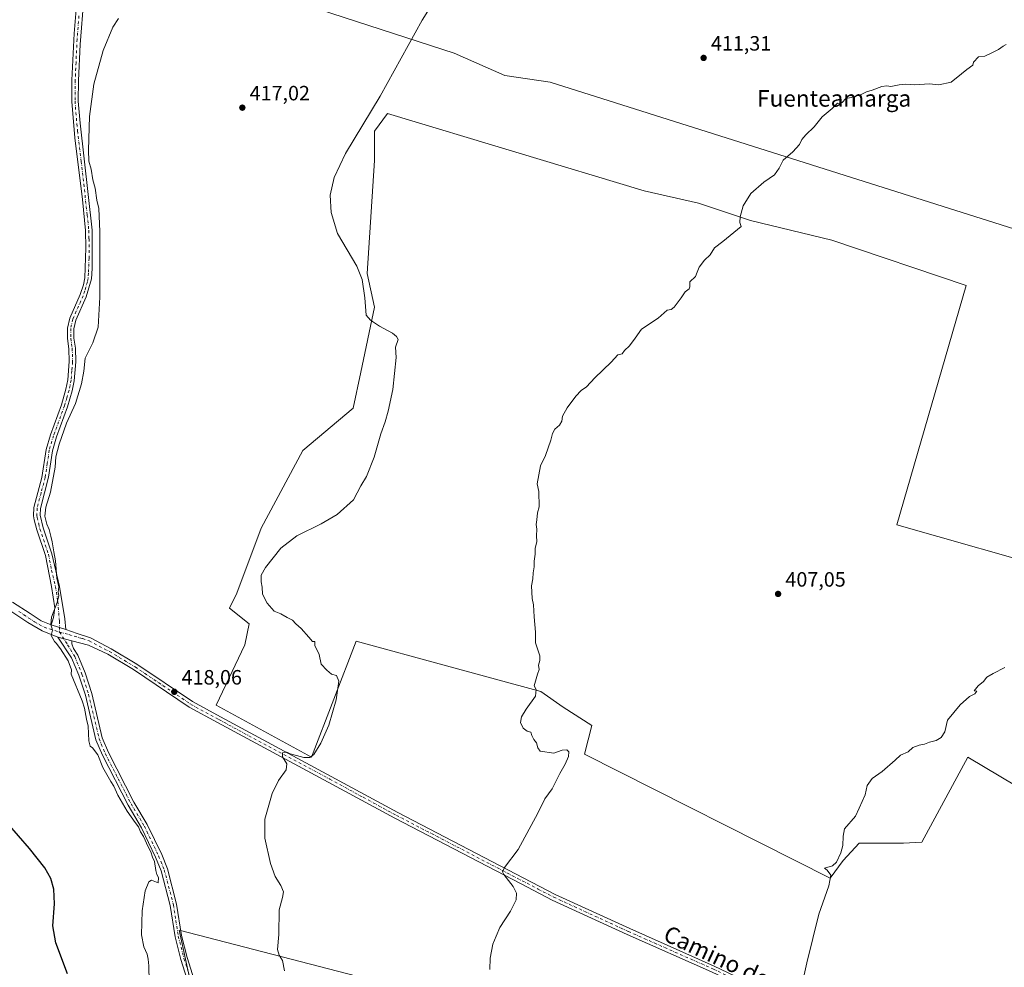
# Model space of a CAD drawing. Units: metres. Extents: x 553065 to 556516, y 4703189 to 4705529.
# Drawn here: x 555723 to 556199, y 4704748 to 4705206 of the extents above; entities that cross this region are included whole.
import ezdxf
from ezdxf.enums import TextEntityAlignment as Align

# ---------------------------------------------------------------- set-up
doc = ezdxf.new("R2010")
doc.units = ezdxf.units.M
doc.header["$MEASUREMENT"] = 0
doc.linetypes.add('DGN Style 4', pattern=[2.6384748266838614, 1.318413404963828, -0.6592067024819142, 0.001648016756204785, -0.6592067024819142])
for name, color, linetype, lineweight in [('Arbolado forestal CxS', 92, 'Continuous', 0), ('Camino Cxs', 7, 'Continuous', 0), ('Camino eje', 30, 'DGN Style 4', 13), ('Comarca CxS', 21, 'Continuous', 0), ('Comunidad Autónoma CxS', 142, 'Continuous', 0), ('Cultivos herbáceos CxS', 92, 'Continuous', 0), ('Cultivos leñosos CxS', 92, 'Continuous', 0), ('Curva de nivel maestra', 30, 'Continuous', 30), ('Curva de nivel normal', 30, 'Continuous', 0), ('Municipio CxS', 4, 'Continuous', 0), ('Pista no pavimentada Cxs', 111, 'Continuous', 0), ('Pista no pavimentada eje', 91, 'DGN Style 4', 0), ('Provincia CxS', 1, 'Continuous', 0), ('Punto de cota en terreno', 7, 'Continuous', 0), ('Rótulo de punto de cota en terreno', 7, 'Continuous', 0), ('Texto cartográfico', 7, 'Continuous', 0)]:
    doc.layers.add(name, color=color, linetype=linetype, lineweight=lineweight)
doc.styles.add('Style-Arial', font='txt')

# ---------------------------------------------------------------- blocks, each defined once
blk = doc.blocks.new('*U13')
at = {"layer": 'Cultivos herbáceos CxS', "color": 92, "linetype": 'Continuous', "lineweight": 0}
for points in [[(556227.1105000004, 4704939.0241, 405.9903999999952), (556146.8521999996, 4704962.0087, 406.7220999999991), (556180.2873999998, 4705077.5909, 408.123900000006), (556115.4442999996, 4705099.4575, 409.3013999999966), (556076.0111999996, 4705109.0175, 410.1104999999953), (556050.9171000002, 4705117.3825, 410.7011999999959), (556024.6283999998, 4705123.3577, 411.3283999999985), (555900.6436999999, 4705160.788100001, 415.1901000000071), (555894.3693000004, 4705152.124100001, 415.2041000000027), (555894.3687000005, 4705137.965100001, 414.9973000000027), (555890.8635, 4705083.424500001, 414.9750000000058), (555894.4144000001, 4705067.1173, 414.9336000000039), (555887.7620999999, 4705035.7169, 416.7675000000018), (555884.0835999995, 4705018.353700001, 416.9130000000005), (555859.7180000005, 4704997.8891, 417.8319000000047), (555839.6829000004, 4704960.423699999, 416.0476000000053), (555827.9297000002, 4704928.9079, 415.9334999999992), (555824.3503000002, 4704921.6325, 416.3212000000058), (555833.8120999997, 4704914.197899999, 416.271900000007), (555831.7840999998, 4704904.059900001, 416.7219999999944), (555817.8887, 4704874.8101, 417.5825999999943), (555863.9214000005, 4704849.6613, 415.3874999999971), (555885.5157000005, 4704905.749100001, 413.8675999999978), (555929.1212999999, 4704893.8563, 411.9021000000066), (555974.7293999996, 4704881.417099999, 410.0991000000067), (555985.5987999998, 4704873.8377, 409.6361999999936), (555999.3733000001, 4704865.007900001, 409.0043000000005), (555995.8413000006, 4704851.2334, 409.1676000000007), (556114.5877, 4704791.230000001, 405.2486999999965), (556120.8863000004, 4704799.7773, 405.103099999993), (556128.6585999997, 4704808.196900001, 404.9205999999977), (556140.3164999997, 4704808.196699999, 404.6601999999984), (556150.0317000002, 4704808.1965, 404.5486999999994), (556158.8755000001, 4704808.674500001, 404.6864999999962), (556181.1558999997, 4704849.712300001, 405.0483999999997), (556204.5776000004, 4704835.693, 404.3744000000006)], [(555656.5297999998, 4705522.319, 447.7045000000071), (555906.5203, 4705524.27, 425.7436000000016), (555906.3421999998, 4705523.668299999, 425.7320999999939), (555894.3921999997, 4705499.769099999, 425.0709000000061), (555871.6876999997, 4705486.6249, 424.5736000000034), (555861.8265000005, 4705460.181500001, 424.2627000000066), (555859.2263000002, 4705441.760700001, 423.4236999999994), (555865.5377000002, 4705422.666099999, 422.7743000000046), (555874.4287999999, 4705414.9987, 422.6986000000034), (555876.9304999998, 4705399.7349, 422.492499999993), (555833.4435000002, 4705316.941299999, 422.7848999999987), (555805.6958999997, 4705286.195499999, 422.0767999999953), (555789.2280000001, 4705267.9483, 421.8628999999929), (555784.5175000001, 4705261.5255, 421.936600000001), (555855.2670999998, 4705237.752699999, 417.9631999999983), (555855.9404999996, 4705214.828700001, 417.4691000000021), (555932.8028999995, 4705189.881100001, 414.6235000000015), (555957.3734999998, 4705179.1489, 413.7296000000061), (555979.2225000003, 4705175.935500001, 412.9961999999941), (556244.6109999996, 4705091.9345, 408.5142000000051)], [(555980.3958999999, 4704719.464299999, 408.8478999999934), (555799.9592000004, 4704766.069900001, 418.6490000000049), (555808.3221000005, 4704727.831499999, 418.7207999999956)]]:
    blk.add_polyline3d(points, dxfattribs=at)
blk = doc.blocks.new('5PATER')
at = {"layer": 'Arbolado forestal CxS', "linetype": 'Continuous', "lineweight": 0}
h = blk.add_hatch(color=51, dxfattribs=at)
edge = h.paths.add_edge_path()
edge.add_ellipse((0, 0), major_axis=(-0.1095731443231308, -0.1110710700762829), ratio=0.9994222409660322, start_angle=0, end_angle=360)

msp = doc.modelspace()

# ---------------------------------------------------------------- linework, layer by layer
at = {"layer": 'Camino Cxs', "color": 7, "linetype": 'Continuous', "lineweight": 0, "extrusion": (0.04524824928347977, -0.01460851925399375, 0.9988689539183735), "elevation": -43165.88837658671, "flags": 128}
msp.add_lwpolyline([(4648094.36220641, 915641.8723847498), (4648094.362206411, 915649.306976185)], dxfattribs=at)
at = {"layer": 'Camino Cxs', "color": 7, "linetype": 'Continuous', "lineweight": 0, "extrusion": (0.04479506426083396, -0.0117210947220536, 0.9989274338791504), "elevation": -29832.5259200771, "flags": 128}
msp.add_lwpolyline([(4692348.813808994, 652669.4566300039), (4692348.813808994, 652662.459266128)], dxfattribs=at)
at = {"layer": 'Camino Cxs', "color": 7, "linetype": 'Continuous', "lineweight": 0}
for points in [[(555753.8701, 4705216.460100001, 421.3166999999958), (555752.1101000002, 4705194.140100001, 421.0102999999945), (555751.3400999998, 4705176.700099999, 420.934699999998), (555751.2301000003, 4705166.700099999, 420.9968999999983), (555752.0701000001, 4705155.9901, 420.9921000000032), (555757.8701, 4705104.380100001, 421.0283999999957), (555757.9001000002, 4705085.780099999, 421.0258999999933), (555757.5401, 4705080.780099999, 421.0727999999945), (555755.1001000004, 4705072.140100001, 421.0883999999933), (555750.1001000004, 4705060.860099999, 421.0457000000025), (555749.1401000004, 4705056.700099999, 420.9918000000035), (555749.1401000004, 4705052.220100001, 420.9042000000045), (555749.9001000002, 4705047.340100001, 420.8132999999943), (555750.0601000004, 4705040.780099999, 420.5791000000027), (555749.3201000001, 4705031.600099999, 420.4300999999978), (555748.3000999996, 4705026.700099999, 420.3962000000029), (555746.1001000004, 4705019.020099999, 420.4477999999945), (555740.7401000002, 4705004.540100001, 420.4085999999952), (555738.7401000002, 4704997.6601, 420.4159000000073), (555736.8601000002, 4704984.940099999, 420.4318000000058), (555732.9001000002, 4704969.9001, 420.5323000000063), (555732.8201000001, 4704966.700099999, 420.5271999999969), (555734.2200999996, 4704960.460100001, 420.4633999999933), (555738.3901000004, 4704948.0101, 420.3058000000019), (555742.2200999996, 4704932.140100001, 419.9885000000068), (555744.7801000001, 4704916.620100001, 419.9000999999989), (555745.1743000001, 4704911.439900001, 419.879700000005), (555738.1073000003, 4704913.7215, 420.2332000000025), (555738.5597000001, 4704915.0779, 420.2146999999969), (555739.3273, 4704917.116900001, 420.1875), (555739.8186999997, 4704921.825099999, 420.2203000000009), (555738.3000999996, 4704932.140100001, 420.297000000006), (555735.3400999998, 4704947.130100001, 420.4980000000069), (555731.1601, 4704959.610099999, 420.665599999993), (555729.9600999998, 4704964.470100001, 420.6664000000019), (555729.6401000004, 4704966.390100001, 420.679099999994), (555729.7401000002, 4704970.350099999, 420.6861000000063), (555733.6001000004, 4704984.850099999, 420.5246000000043), (555735.6401000004, 4704998.340100001, 420.5432000000001), (555737.7301000003, 4705005.540100001, 420.5378000000055), (555743.0900999998, 4705020.0101, 420.5112999999984), (555745.2200999996, 4705027.460100001, 420.4952000000048), (555746.1700999998, 4705032.050100001, 420.570000000007), (555746.8901000004, 4705040.870100001, 420.7774000000064), (555746.7401000002, 4705047.0601, 420.9354000000022), (555745.9700999996, 4705051.9801, 421.0415999999968), (555745.9700999996, 4705057.0601, 421.1665000000066), (555747.0800999999, 4705061.870100001, 421.2344000000012), (555752.1101000002, 4705073.220100001, 421.2483999999968), (555753.6901000004, 4705077.9801, 421.247199999998), (555754.4101, 4705081.3301, 421.2407999999996), (555754.9501, 4705095.890100001, 421.2443999999959), (555754.7001, 4705104.200099999, 421.2602999999945), (555753.2401000002, 4705119.120100001, 421.1777000000002), (555749.6001000004, 4705148.9101, 421.2317000000039), (555748.0601000004, 4705166.590100001, 421.3613000000041), (555748.1700999998, 4705176.780099999, 421.2516000000033), (555749.2301000003, 4705199.3201, 421.1496999999945), (555750.7301000003, 4705217.0001, 421.1113000000041)], [(555738.1073000003, 4704913.7215, 420.2332000000025), (555738.5597000001, 4704915.0779, 420.2146999999969), (555739.3273, 4704917.116900001, 420.1875), (555739.8186999997, 4704921.825099999, 420.2203000000009), (555738.3000999996, 4704932.140100001, 420.297000000006), (555735.3400999998, 4704947.130100001, 420.4980000000069), (555731.1601, 4704959.610099999, 420.665599999993), (555729.9600999998, 4704964.470100001, 420.6664000000019), (555729.6401000004, 4704966.390100001, 420.679099999994), (555729.7401000002, 4704970.350099999, 420.6861000000063), (555733.6001000004, 4704984.850099999, 420.5246000000043), (555735.6401000004, 4704998.340100001, 420.5432000000001), (555737.7301000003, 4705005.540100001, 420.5378000000055), (555743.0900999998, 4705020.0101, 420.5112999999984), (555745.2200999996, 4705027.460100001, 420.4952000000048), (555746.1700999998, 4705032.050100001, 420.570000000007), (555746.8901000004, 4705040.870100001, 420.7774000000064), (555746.7401000002, 4705047.0601, 420.9354000000022), (555745.9700999996, 4705051.9801, 421.0415999999968), (555745.9700999996, 4705057.0601, 421.1665000000066), (555747.0800999999, 4705061.870100001, 421.2344000000012), (555752.1101000002, 4705073.220100001, 421.2483999999968), (555753.6901000004, 4705077.9801, 421.247199999998), (555754.4101, 4705081.3301, 421.2407999999996), (555754.9501, 4705095.890100001, 421.2443999999959), (555754.7001, 4705104.200099999, 421.2602999999945), (555753.2401000002, 4705119.120100001, 421.1777000000002), (555749.6001000004, 4705148.9101, 421.2317000000039), (555748.0601000004, 4705166.590100001, 421.3613000000041), (555748.1700999998, 4705176.780099999, 421.2516000000033), (555749.2301000003, 4705199.3201, 421.1496999999945), (555750.7301000003, 4705217.0001, 421.1113000000041)], [(555753.8701, 4705216.460100001, 421.3166999999958), (555752.1101000002, 4705194.140100001, 421.0102999999945), (555751.3400999998, 4705176.700099999, 420.934699999998), (555751.2301000003, 4705166.700099999, 420.9968999999983), (555752.0701000001, 4705155.9901, 420.9921000000032), (555757.8701, 4705104.380100001, 421.0283999999957), (555757.9001000002, 4705085.780099999, 421.0258999999933), (555757.5401, 4705080.780099999, 421.0727999999945), (555755.1001000004, 4705072.140100001, 421.0883999999933), (555750.1001000004, 4705060.860099999, 421.0457000000025), (555749.1401000004, 4705056.700099999, 420.9918000000035), (555749.1401000004, 4705052.220100001, 420.9042000000045), (555749.9001000002, 4705047.340100001, 420.8132999999943), (555750.0601000004, 4705040.780099999, 420.5791000000027), (555749.3201000001, 4705031.600099999, 420.4300999999978), (555748.3000999996, 4705026.700099999, 420.3962000000029), (555746.1001000004, 4705019.020099999, 420.4477999999945), (555740.7401000002, 4705004.540100001, 420.4085999999952), (555738.7401000002, 4704997.6601, 420.4159000000073), (555736.8601000002, 4704984.940099999, 420.4318000000058), (555732.9001000002, 4704969.9001, 420.5323000000063), (555732.8201000001, 4704966.700099999, 420.5271999999969), (555734.2200999996, 4704960.460100001, 420.4633999999933), (555738.3901000004, 4704948.0101, 420.3058000000019), (555742.2200999996, 4704932.140100001, 419.9885000000068), (555744.7801000001, 4704916.620100001, 419.9000999999989), (555745.1743000001, 4704911.439900001, 419.879700000005)], [(555808.4901000002, 4704727.420100001, 418.5782999999938), (555800.7701000003, 4704751.9901, 418.7133999999933), (555797.9901000002, 4704762.860099999, 418.8145999999979), (555795.6401000004, 4704778.050100001, 419.1086000000068), (555791.2500999998, 4704794.7401, 419.2513000000035), (555788.6001000004, 4704801.340100001, 419.5725999999996), (555781.7500999998, 4704815.600099999, 419.5586999999941), (555775.3300999999, 4704826.440099999, 421.6058000000049), (555762.8701, 4704850.640100001, 419.6897000000026), (555759.7600999996, 4704858.120100001, 419.7214999999997), (555754.7001, 4704879.590100001, 419.9321999999956), (555751.5000999998, 4704889.270099999, 419.9014000000025), (555748.0201000003, 4704897.7301, 419.8732000000019), (555741.3378999997, 4704907.669500001, 420.1242000000057), (555748.1001000004, 4704905.9001, 419.8001999999979), (555748.0601000004, 4704904.460100001, 419.8009000000021), (555748.9001000002, 4704902.140100001, 419.7706999999937), (555750.9801000003, 4704898.940099999, 419.6873999999953), (555754.5000999998, 4704890.380100001, 419.6272999999928), (555757.7801000001, 4704880.460100001, 419.5178000000015), (555762.8101000004, 4704859.100099999, 419.2403000000049), (555765.7701000003, 4704851.9801, 419.2026999999944), (555778.1300999997, 4704827.9901, 420.8022999999957), (555784.5701000001, 4704817.110099999, 418.8714000000036), (555791.5301000001, 4704802.630100001, 418.7198000000063), (555794.2901, 4704795.7501, 418.6404999999941), (555798.7701000003, 4704778.710100001, 418.5304000000033), (555801.1300999997, 4704763.5101, 418.4667000000045), (555803.8501000004, 4704752.870100001, 418.3813999999985), (555811.5701000001, 4704728.3101, 418.0806000000011)], [(555808.4901000002, 4704727.420100001, 418.5782999999938), (555800.7701000003, 4704751.9901, 418.7133999999933), (555797.9901000002, 4704762.860099999, 418.8145999999979), (555795.6401000004, 4704778.050100001, 419.1086000000068), (555791.2500999998, 4704794.7401, 419.2513000000035), (555788.6001000004, 4704801.340100001, 419.5725999999996), (555781.7500999998, 4704815.600099999, 419.5586999999941), (555775.3300999999, 4704826.440099999, 421.6058000000049), (555762.8701, 4704850.640100001, 419.6897000000026), (555759.7600999996, 4704858.120100001, 419.7214999999997), (555754.7001, 4704879.590100001, 419.9321999999956), (555751.5000999998, 4704889.270099999, 419.9014000000025), (555748.0201000003, 4704897.7301, 419.8732000000019), (555741.3378999997, 4704907.669500001, 420.1242000000057)], [(555748.1001000004, 4704905.9001, 419.8001999999979), (555748.0601000004, 4704904.460100001, 419.8009000000021), (555748.9001000002, 4704902.140100001, 419.7706999999937), (555750.9801000003, 4704898.940099999, 419.6873999999953), (555754.5000999998, 4704890.380100001, 419.6272999999928), (555757.7801000001, 4704880.460100001, 419.5178000000015), (555762.8101000004, 4704859.100099999, 419.2403000000049), (555765.7701000003, 4704851.9801, 419.2026999999944), (555778.1300999997, 4704827.9901, 420.8022999999957), (555784.5701000001, 4704817.110099999, 418.8714000000036), (555791.5301000001, 4704802.630100001, 418.7198000000063), (555794.2901, 4704795.7501, 418.6404999999941), (555798.7701000003, 4704778.710100001, 418.5304000000033), (555801.1300999997, 4704763.5101, 418.4667000000045), (555803.8501000004, 4704752.870100001, 418.3813999999985), (555811.5701000001, 4704728.3101, 418.0806000000011)]]:
    msp.add_polyline3d(points, dxfattribs=at)
at = {"layer": 'Camino eje', "color": 30, "linetype": 'DGN Style 4', "lineweight": 13}
for points in [[(555751.5500999996, 4705207.890100001, 421.1021999999939), (555750.6700999998, 4705196.7301, 421.088699999993), (555750.1401000004, 4705185.460100001, 421.0731999999989), (555749.7550999997, 4705176.7401, 421.0932999999932), (555749.6451000003, 4705166.645099999, 421.1791999999987), (555750.0651000004, 4705161.290100001, 421.1766999999964), (555750.8350999998, 4705152.450099999, 421.129700000005), (555752.6551000001, 4705137.5551, 421.0528999999952), (555755.5551000005, 4705111.7501, 421.1255999999995), (555756.2851, 4705104.290100001, 421.1687999999995), (555756.4101, 4705100.1351, 421.1674000000058), (555756.4250999996, 4705090.835100001, 421.1616000000067), (555756.1551000001, 4705083.5551, 421.1631999999955), (555755.9751000004, 4705081.0551, 421.1588999999949), (555755.6151000002, 4705079.380100001, 421.1646000000038), (555754.3951000003, 4705075.0601, 421.1687999999995), (555753.6051000003, 4705072.6801, 421.1643999999943), (555748.5900999998, 4705061.3651, 421.1334999999963), (555747.5551000005, 4705056.880100001, 421.0627999999998), (555747.5551000005, 4705052.100099999, 420.9541999999929), (555748.3201000001, 4705047.200099999, 420.8714000000036), (555748.4751000004, 4705040.825099999, 420.689400000003), (555748.1151000002, 4705036.415100001, 420.5871000000043), (555747.7451, 4705031.825099999, 420.5228000000062), (555747.2351000002, 4705029.3751, 420.4930000000023), (555746.7600999996, 4705027.0801, 420.4606000000058), (555745.6951000001, 4705023.3551, 420.4446000000025), (555744.5950999996, 4705019.515100001, 420.4804000000004), (555739.2351000002, 4705005.040100001, 420.4809999999998), (555737.1901000004, 4704998.0001, 420.5427999999956), (555736.2500999998, 4704991.640100001, 420.5368000000017), (555735.2301000003, 4704984.895099999, 420.4777999999933), (555733.2500999998, 4704977.3751, 420.5924999999989), (555731.3201000001, 4704970.1251, 420.6255999999995), (555731.2301000003, 4704966.545100001, 420.616200000004), (555731.3901000004, 4704965.585100001, 420.6129999999976), (555732.0900999998, 4704962.465100001, 420.6027999999933), (555732.6901000004, 4704960.0351, 420.6122999999934), (555736.8651000002, 4704947.5701, 420.4499000000069), (555738.3450999996, 4704940.075099999, 420.2997000000032), (555740.2600999996, 4704932.140100001, 420.1428000000015), (555741.3201000001, 4704924.940099999, 420.1429999999964), (555742.1316999998, 4704915.408700001, 420.0812000000006), (555742.1977000004, 4704910.1831, 420.0693000000028)], [(555742.1977000004, 4704910.1831, 420.0693000000028), (555746.1003000002, 4704904.031500001, 419.9149000000034), (555749.5000999998, 4704898.335100001, 419.7755999999936), (555753.0000999998, 4704889.825099999, 419.748900000006), (555756.2401000002, 4704880.0251, 419.7121000000043), (555761.2851, 4704858.610099999, 419.4646000000066), (555764.3201000001, 4704851.3101, 419.4299000000028), (555770.5500999996, 4704839.210100001, 419.3044999999984), (555776.7301000003, 4704827.215100001, 421.4749000000011), (555783.1601, 4704816.3551, 419.184699999998), (555790.0651000004, 4704801.985099999, 419.1431000000011), (555792.7701000003, 4704795.245100001, 418.866200000004), (555797.2050999999, 4704778.380100001, 418.7244000000064), (555798.3850999996, 4704770.780099999, 418.7155999999959), (555799.5601000004, 4704763.1851, 418.6405999999988), (555802.3101000004, 4704752.4301, 418.4967999999935), (555810.0301000001, 4704727.8651, 418.3227000000043)]]:
    msp.add_polyline3d(points, dxfattribs=at)
at = {"layer": 'Comarca CxS', "color": 21, "linetype": 'Continuous', "lineweight": 0}
msp.add_3dface([(556506.8700004235, 4703215.669982937), (553082.0400003975, 4703188.999982937), (553064.5600003984, 4705502.089982914), (556488.2300004242, 4705528.809982915)], dxfattribs=at)
at = {"layer": 'Comunidad Autónoma CxS', "color": 142, "linetype": 'Continuous', "lineweight": 0}
msp.add_3dface([(556506.8700004235, 4703215.669982937), (553082.0400003975, 4703188.999982937), (553064.5600003984, 4705502.089982914), (556488.2300004242, 4705528.809982915)], dxfattribs=at)
at = {"layer": 'Cultivos herbáceos CxS', "color": 92, "linetype": 'Continuous', "lineweight": 0}
for points in [[(555865.5377000002, 4705422.666099999, 422.7743000000046), (555874.4287999999, 4705414.9987, 422.6986000000034), (555876.9304999998, 4705399.7349, 422.492499999993), (555833.4435000002, 4705316.941299999, 422.7848999999987), (555805.6958999997, 4705286.195499999, 422.0767999999953), (555789.2280000001, 4705267.9483, 421.8628999999929), (555784.5175000001, 4705261.5255, 421.936600000001), (555855.2670999998, 4705237.752699999, 417.9631999999983), (555855.9404999996, 4705214.828700001, 417.4691000000021), (555932.8028999995, 4705189.881100001, 414.6235000000015), (555957.3734999998, 4705179.1489, 413.7296000000061), (555979.2225000003, 4705175.935500001, 412.9961999999941), (556244.6109999996, 4705091.9345, 408.5142000000051)], [(556227.1105000004, 4704939.0241, 405.9903999999952), (556146.8521999996, 4704962.0087, 406.7220999999991), (556180.2873999998, 4705077.5909, 408.123900000006), (556115.4442999996, 4705099.4575, 409.3013999999966), (556076.0111999996, 4705109.0175, 410.1104999999953), (556050.9171000002, 4705117.3825, 410.7011999999959), (556024.6283999998, 4705123.3577, 411.3283999999985), (555900.6436999999, 4705160.788100001, 415.1901000000071), (555894.3693000004, 4705152.124100001, 415.2041000000027), (555894.3687000005, 4705137.965100001, 414.9973000000027), (555890.8635, 4705083.424500001, 414.9750000000058), (555894.4144000001, 4705067.1173, 414.9336000000039), (555887.7620999999, 4705035.7169, 416.7675000000018), (555884.0835999995, 4705018.353700001, 416.9130000000005), (555859.7180000005, 4704997.8891, 417.8319000000047), (555839.6829000004, 4704960.423699999, 416.0476000000053), (555827.9297000002, 4704928.9079, 415.9334999999992), (555824.3503000002, 4704921.6325, 416.3212000000058), (555833.8120999997, 4704914.197899999, 416.271900000007), (555831.7840999998, 4704904.059900001, 416.7219999999944), (555817.8887, 4704874.8101, 417.5825999999943), (555863.9214000005, 4704849.6613, 415.3874999999971), (555885.5157000005, 4704905.749100001, 413.8675999999978), (555929.1212999999, 4704893.8563, 411.9021000000066), (555974.7293999996, 4704881.417099999, 410.0991000000067), (555985.5987999998, 4704873.8377, 409.6361999999936), (555999.3733000001, 4704865.007900001, 409.0043000000005), (555995.8413000006, 4704851.2334, 409.1676000000007), (556114.5877, 4704791.230000001, 405.2486999999965), (556120.8863000004, 4704799.7773, 405.103099999993), (556128.6585999997, 4704808.196900001, 404.9205999999977), (556140.3164999997, 4704808.196699999, 404.6601999999984), (556150.0317000002, 4704808.1965, 404.5486999999994), (556158.8755000001, 4704808.674500001, 404.6864999999962), (556181.1558999997, 4704849.712300001, 405.0483999999997), (556204.5776000004, 4704835.693, 404.3744000000006)], [(555980.3958999999, 4704719.464299999, 408.8478999999934), (555799.9592000004, 4704766.069900001, 418.6490000000049), (555808.3221000005, 4704727.831499999, 418.7207999999956)]]:
    msp.add_polyline3d(points, dxfattribs=at)
at = {"layer": 'Cultivos leñosos CxS', "color": 92, "linetype": 'Continuous', "lineweight": 0}
for points in [[(556244.6109999996, 4705091.9345, 408.5142000000051), (555979.2225000003, 4705175.935500001, 412.9961999999941), (555957.3734999998, 4705179.1489, 413.7296000000061), (555932.8028999995, 4705189.881100001, 414.6235000000015), (555855.9404999996, 4705214.828700001, 417.4691000000021), (555855.2670999998, 4705237.752699999, 417.9631999999983), (555784.5175000001, 4705261.5255, 421.936600000001), (555789.2280000001, 4705267.9483, 421.8628999999929), (555805.6958999997, 4705286.195499999, 422.0767999999953), (555833.4435000002, 4705316.941299999, 422.7848999999987), (555876.9304999998, 4705399.7349, 422.492499999993), (555874.4287999999, 4705414.9987, 422.6986000000034), (555865.5377000002, 4705422.666099999, 422.7743000000046), (555881.4184999998, 4705424.758300001, 421.9774999999936), (555925.9713000003, 4705407.7851, 419.6674999999959), (555971.0544999996, 4705392.4033, 417.8796000000002), (556017.1980999997, 4705377.021500001, 416.3668999999936), (556038.9441000001, 4705369.595699999, 415.7627000000066), (556051.1431, 4705370.656500001, 415.5939999999973), (556058.0991000002, 4705373.101700001, 415.6925999999949), (556158.2626999998, 4705333.138699999, 410.6757999999973), (556220.6109999996, 4705328.8869, 407.7642999999953)], [(555865.5377000002, 4705422.666099999, 422.7743000000046), (555874.4287999999, 4705414.9987, 422.6986000000034), (555876.9304999998, 4705399.7349, 422.492499999993), (555833.4435000002, 4705316.941299999, 422.7848999999987), (555805.6958999997, 4705286.195499999, 422.0767999999953), (555789.2280000001, 4705267.9483, 421.8628999999929), (555784.5175000001, 4705261.5255, 421.936600000001), (555855.2670999998, 4705237.752699999, 417.9631999999983), (555855.9404999996, 4705214.828700001, 417.4691000000021), (555932.8028999995, 4705189.881100001, 414.6235000000015), (555957.3734999998, 4705179.1489, 413.7296000000061), (555979.2225000003, 4705175.935500001, 412.9961999999941), (556244.6109999996, 4705091.9345, 408.5142000000051)], [(556204.5776000004, 4704835.693, 404.3744000000006), (556181.1558999997, 4704849.712300001, 405.0483999999997), (556158.8755000001, 4704808.674500001, 404.6864999999962), (556150.0317000002, 4704808.1965, 404.5486999999994), (556140.3164999997, 4704808.196699999, 404.6601999999984), (556128.6585999997, 4704808.196900001, 404.9205999999977), (556120.8863000004, 4704799.7773, 405.103099999993), (556114.5877, 4704791.230000001, 405.2486999999965), (555995.8413000006, 4704851.2334, 409.1676000000007), (555999.3733000001, 4704865.007900001, 409.0043000000005), (555985.5987999998, 4704873.8377, 409.6361999999936), (555974.7293999996, 4704881.417099999, 410.0991000000067), (555929.1212999999, 4704893.8563, 411.9021000000066), (555885.5157000005, 4704905.749100001, 413.8675999999978), (555863.9214000005, 4704849.6613, 415.3874999999971), (555817.8887, 4704874.8101, 417.5825999999943), (555831.7840999998, 4704904.059900001, 416.7219999999944), (555833.8120999997, 4704914.197899999, 416.271900000007), (555824.3503000002, 4704921.6325, 416.3212000000058), (555827.9297000002, 4704928.9079, 415.9334999999992), (555839.6829000004, 4704960.423699999, 416.0476000000053), (555859.7180000005, 4704997.8891, 417.8319000000047), (555884.0835999995, 4705018.353700001, 416.9130000000005), (555887.7620999999, 4705035.7169, 416.7675000000018), (555894.4144000001, 4705067.1173, 414.9336000000039), (555890.8635, 4705083.424500001, 414.9750000000058), (555894.3687000005, 4705137.965100001, 414.9973000000027), (555894.3693000004, 4705152.124100001, 415.2041000000027), (555900.6436999999, 4705160.788100001, 415.1901000000071), (556024.6283999998, 4705123.3577, 411.3283999999985), (556050.9171000002, 4705117.3825, 410.7011999999959), (556076.0111999996, 4705109.0175, 410.1104999999953), (556115.4442999996, 4705099.4575, 409.3013999999966), (556180.2873999998, 4705077.5909, 408.123900000006), (556146.8521999996, 4704962.0087, 406.7220999999991), (556227.1105000004, 4704939.0241, 405.9903999999952)], [(556227.1105000004, 4704939.0241, 405.9903999999952), (556146.8521999996, 4704962.0087, 406.7220999999991), (556180.2873999998, 4705077.5909, 408.123900000006), (556115.4442999996, 4705099.4575, 409.3013999999966), (556076.0111999996, 4705109.0175, 410.1104999999953), (556050.9171000002, 4705117.3825, 410.7011999999959), (556024.6283999998, 4705123.3577, 411.3283999999985), (555900.6436999999, 4705160.788100001, 415.1901000000071), (555894.3693000004, 4705152.124100001, 415.2041000000027), (555894.3687000005, 4705137.965100001, 414.9973000000027), (555890.8635, 4705083.424500001, 414.9750000000058), (555894.4144000001, 4705067.1173, 414.9336000000039), (555887.7620999999, 4705035.7169, 416.7675000000018), (555884.0835999995, 4705018.353700001, 416.9130000000005), (555859.7180000005, 4704997.8891, 417.8319000000047), (555839.6829000004, 4704960.423699999, 416.0476000000053), (555827.9297000002, 4704928.9079, 415.9334999999992), (555824.3503000002, 4704921.6325, 416.3212000000058), (555833.8120999997, 4704914.197899999, 416.271900000007), (555831.7840999998, 4704904.059900001, 416.7219999999944), (555817.8887, 4704874.8101, 417.5825999999943), (555863.9214000005, 4704849.6613, 415.3874999999971), (555885.5157000005, 4704905.749100001, 413.8675999999978), (555929.1212999999, 4704893.8563, 411.9021000000066), (555974.7293999996, 4704881.417099999, 410.0991000000067), (555985.5987999998, 4704873.8377, 409.6361999999936), (555999.3733000001, 4704865.007900001, 409.0043000000005), (555995.8413000006, 4704851.2334, 409.1676000000007), (556114.5877, 4704791.230000001, 405.2486999999965), (556120.8863000004, 4704799.7773, 405.103099999993), (556128.6585999997, 4704808.196900001, 404.9205999999977), (556140.3164999997, 4704808.196699999, 404.6601999999984), (556150.0317000002, 4704808.1965, 404.5486999999994), (556158.8755000001, 4704808.674500001, 404.6864999999962), (556181.1558999997, 4704849.712300001, 405.0483999999997), (556204.5776000004, 4704835.693, 404.3744000000006)], [(555808.3221000005, 4704727.831499999, 418.7207999999956), (555799.9592000004, 4704766.069900001, 418.6490000000049), (555980.3958999999, 4704719.464299999, 408.8478999999934)], [(555980.3958999999, 4704719.464299999, 408.8478999999934), (555799.9592000004, 4704766.069900001, 418.6490000000049), (555808.3221000005, 4704727.831499999, 418.7207999999956)]]:
    msp.add_polyline3d(points, dxfattribs=at)
at = {"layer": 'Curva de nivel maestra', "color": 30, "linetype": 'Continuous', "lineweight": 30, "elevation": 425, "flags": 128}
msp.add_lwpolyline([(555746.0999999996, 4704745.050100001), (555740.3499999996, 4704760.0601), (555738.8700000001, 4704768.1601), (555739.7300000004, 4704778.800100001), (555739.3700000001, 4704785.960100001), (555737.9800000004, 4704791.100099999), (555735.1299999999, 4704796.270099999), (555727.6200000001, 4704805.5101), (555711.6100000005, 4704823.920100001)], dxfattribs=at)
at = {"layer": 'Curva de nivel normal', "color": 30, "linetype": 'Continuous', "lineweight": 0, "flags": 128}
for points, elevation in [([(555929.4199999999, 4705225.170100001), (555917.3799999999, 4705205.8301), (555897.1799999997, 4705169.090100001), (555880.2999999998, 4705141.470100001), (555874.8200000003, 4705129.840100001), (555873.0199999996, 4705121.280099999), (555873.3799999999, 4705112.880100001), (555876.4500000002, 4705102.790100001), (555885.8899999997, 4705086.9101), (555888.4900000002, 4705080.4801), (555889.6500000004, 4705071.710100001), (555890.3600000005, 4705063.3301), (555892.4500000002, 4705060.8101), (555896.79, 4705057.9301), (555903.0300000003, 4705054.6601), (555905.0199999996, 4705052.940099999), (555905.7800000003, 4705051.5801), (555904.4699999997, 4705047.780099999), (555904.8799999999, 4705042.840100001), (555903.2400000002, 4705027.4101), (555901.0499999998, 4705016.890100001), (555899.4699999997, 4705011.700099999), (555897.3799999999, 4705005.9801), (555894.2300000004, 4704994.700099999), (555890.4500000002, 4704985.380100001), (555887.7000000002, 4704980.7601), (555884.2599999999, 4704974.040100001), (555876.3200000003, 4704966.960100001), (555868.5700000003, 4704962.4101), (555856.7999999998, 4704956.620100001), (555849.0999999996, 4704950.6801), (555841.6699999999, 4704941.3301), (555839.6100000005, 4704937.6801), (555839.5700000003, 4704934.460100001), (555840.1699999999, 4704931.800100001), (555840.2100000001, 4704928.460100001), (555842.4400000004, 4704924.1601), (555845.9600000001, 4704920.3201), (555849.04, 4704918.920100001), (555852.1299999999, 4704917.2401), (555854.7100000001, 4704915.950099999), (555856.3600000005, 4704914.190099999), (555858.9199999999, 4704911.880100001), (555862.6399999997, 4704907.7501), (555864.3600000005, 4704905.600099999), (555865.6200000001, 4704905.620100001), (555865.6200000001, 4704903.690099999), (555867.5700000003, 4704899.370100001), (555868.5800000001, 4704894.620100001), (555871.3700000001, 4704891.710100001), (555873.5800000001, 4704889.7601), (555875.9600000001, 4704889.110099999), (555877.2000000002, 4704886.350099999), (555875.8399999999, 4704877.380100001), (555872.2999999998, 4704865.130100001), (555868.4800000004, 4704856.460100001), (555865.0599999996, 4704851.030099999), (555863.1600000003, 4704849.5701), (555860.1699999999, 4704849.550100001), (555856.75, 4704850.5701), (555853.6900000004, 4704851.3201), (555851.9900000002, 4704852.0701), (555849.9000000004, 4704851.8201), (555849.9299999997, 4704849.800100001), (555852.0300000003, 4704846.5101), (555851.6399999997, 4704843.6501), (555847.9600000001, 4704838.5101), (555844.9400000004, 4704832.130100001), (555841.4299999997, 4704819.800100001), (555841.4500000002, 4704810.5101), (555844.1600000003, 4704798.3301), (555846.4400000004, 4704792.0601), (555849.1100000005, 4704787.7401), (555850.3600000005, 4704784.630100001), (555849.9800000004, 4704781.8201), (555848.3799999999, 4704775.970100001), (555848.1600000003, 4704763.940099999), (555847.5599999996, 4704756.8201), (555848.2400000002, 4704754.030099999), (555849.9800000004, 4704751.440099999), (555850.8399999999, 4704746.460100001)], 415), ([(555770.6799999997, 4705206.640100001), (555767.9000000004, 4705202.520099999), (555763.1799999997, 4705191.140100001), (555758.7000000002, 4705174.860099999), (555756.6799999997, 4705159.3201), (555756.1699999999, 4705143.100099999), (555756.4100000003, 4705137.640100001), (555757.5199999996, 4705133.770099999), (555758.3200000003, 4705128.700099999), (555759.4299999997, 4705124.7301), (555760.2199999997, 4705118.880100001), (555761.0899999999, 4705114.8201), (555761.5999999996, 4705103.640100001), (555761.6699999999, 4705071.970100001), (555760.8600000005, 4705057.450099999), (555758.3200000003, 4705049.970100001), (555754.5899999999, 4705042.470100001), (555753.9199999999, 4705036.300100001), (555752.8099999996, 4705030.130100001), (555749.8200000003, 4705020.530099999), (555745.6100000005, 4705011.030099999), (555742.0099999999, 4705001.030099999), (555740.4199999999, 4704994.8101), (555740.0599999996, 4704989.8101), (555737.75, 4704977.8101), (555735.4699999997, 4704970.470100001), (555735.1200000001, 4704966.100099999), (555736, 4704962.3201), (555737.1600000003, 4704959.770099999), (555737.9199999999, 4704956.5601), (555738.6900000004, 4704953.8301), (555739.4500000002, 4704948.890100001), (555740.2599999999, 4704944.5601), (555740.9400000004, 4704936.210100001), (555741.79, 4704932.090100001), (555741.4500000002, 4704929.4101), (555741.9000000004, 4704927.860099999), (555741.0599999996, 4704924.440099999), (555738.3200000003, 4704917.3201), (555738.0199999996, 4704913.7401), (555738.7599999999, 4704911.1501), (555738.1399999997, 4704908.4801), (555739.6600000003, 4704905.620100001), (555740.7000000002, 4704904.6601), (555741.4800000004, 4704903.440099999), (555742.5899999999, 4704902.120100001), (555746.2699999996, 4704896.2301), (555747.9800000004, 4704891.970100001), (555747.8600000005, 4704889.8301), (555753.0300000003, 4704876.9001), (555754.2699999996, 4704873.440099999), (555755.1399999997, 4704868.100099999), (555756.0499999998, 4704864.670100001), (555756.2999999998, 4704857.590100001), (555756.9600000001, 4704854.9801), (555758.0700000003, 4704854.280099999), (555760.6200000001, 4704850.9101), (555763.0499999998, 4704844.6801), (555766.9699999997, 4704837.9301), (555768.3700000001, 4704835.7501), (555770.3399999999, 4704831.3101), (555774.8799999999, 4704823.600099999), (555778.7599999999, 4704818.0601), (555780.3600000005, 4704815.9901), (555781.29, 4704813.5801), (555782.75, 4704811.380100001), (555785.0300000003, 4704806.3201), (555786.2599999999, 4704803.890100001), (555787.0800000001, 4704801.380100001), (555788.0899999999, 4704799.300100001), (555788.6500000004, 4704794.940099999), (555789.1399999997, 4704793.020099999), (555790.0199999996, 4704791.620100001), (555789.8499999996, 4704788.970100001), (555788.2199999997, 4704789.5601), (555786.5999999996, 4704790.270099999), (555785.3300000001, 4704789.520099999), (555783.5599999996, 4704785.130100001), (555782.1100000005, 4704775.460100001), (555781.8200000003, 4704763.800100001), (555782.8799999999, 4704758.130100001), (555784.4400000004, 4704754.460100001), (555784.9299999997, 4704752.050100001), (555785.3799999999, 4704748.8101), (555785.4800000004, 4704741.380100001)], 420), ([(556199.6399999997, 4705194.140100001), (556198.1900000004, 4705193.280099999), (556195.8600000005, 4705191.7301), (556192.3600000005, 4705189.9001), (556189.3099999996, 4705188.4301), (556186.1900000004, 4705188.140100001), (556183.7999999998, 4705185.5801), (556183.5899999999, 4705184.020099999), (556180.5700000003, 4705182.0801), (556178.0899999999, 4705179.9101), (556173.0899999999, 4705175.860099999), (556167.1100000005, 4705174.540100001), (556162.5199999996, 4705175.110099999), (556155.25, 4705174.540100001), (556151.1100000005, 4705174.850099999), (556147.8600000005, 4705174.630100001), (556143.9699999997, 4705173.720100001), (556142.04, 4705174.030099999), (556139.5099999999, 4705173.840100001), (556134.8499999996, 4705172.0701), (556132.1100000005, 4705171.2301), (556129.2300000004, 4705169.7501), (556124.7800000003, 4705168.460100001), (556122.1799999997, 4705167.950099999), (556120.3700000001, 4705166.030099999), (556119.2699999996, 4705165.520099999), (556118.04, 4705165.720100001), (556115.5099999999, 4705163.140100001), (556110.6900000004, 4705159.110099999), (556106.8899999997, 4705154.340100001), (556102.7800000003, 4705150.470100001), (556100.8499999996, 4705148.140100001), (556099.7300000004, 4705145.8101), (556096.5, 4705142.140100001), (556091.79, 4705138.140100001), (556089.9600000001, 4705134.280099999), (556087.5999999996, 4705131.030099999), (556082.4500000002, 4705127.610099999), (556076.25, 4705122.140100001), (556072.5300000003, 4705116.140100001), (556071.0300000003, 4705110.8101), (556070.9800000004, 4705108.140100001), (556071.5099999999, 4705106.140100001), (556062.6299999999, 4705098.8101), (556058.6100000005, 4705095.8101), (556056.5099999999, 4705092.470100001), (556053.7999999998, 4705089.8101), (556051.3300000001, 4705086.470100001), (556050.3200000003, 4705084.140100001), (556049.5099999999, 4705081.960100001), (556046.7800000003, 4705079.360099999), (556046.75, 4705076.940099999), (556046.4000000004, 4705076.050100001), (556044.4500000002, 4705074.600099999), (556042.5700000003, 4705071.590100001), (556039.2000000002, 4705067.090100001), (556037.7100000001, 4705066.020099999), (556035.8799999999, 4705065.710100001), (556031.4299999997, 4705061.880100001), (556023.4600000001, 4705056.470100001), (556020.4199999999, 4705052.140100001), (556017.5300000003, 4705048.470100001), (556015.1399999997, 4705046.140100001), (556014.1399999997, 4705044.6601), (556012.04, 4705044.130100001), (556008.7400000002, 4705040.530099999), (556000.8600000005, 4705033.0601), (555996.7999999998, 4705028.620100001), (555994.2800000003, 4705026.8201), (555991.6600000003, 4705024.0801), (555987.5499999998, 4705018.590100001), (555985.2999999998, 4705014.470100001), (555984.9199999999, 4705012.140100001), (555983.8499999996, 4705010.140100001), (555981.5700000003, 4705008.140100001), (555980.3600000005, 4705006.140100001), (555979.5999999996, 4705002.8101), (555976.9400000004, 4704995.470100001), (555974.6600000003, 4704990.470100001), (555972.9699999997, 4704981.8101), (555973.8600000005, 4704978.0601), (555973.9000000004, 4704970.720100001), (555973.1799999997, 4704967.8101), (555972.8399999999, 4704964.470100001), (555972.4400000004, 4704962.140100001), (555972.7699999996, 4704959.860099999), (555972.7100000001, 4704956.700099999), (555972.8399999999, 4704953.860099999), (555972.0099999999, 4704950.460100001), (555971.9400000004, 4704947.800100001), (555971.4800000004, 4704944.4101), (555971.5599999996, 4704941.670100001), (555971.0099999999, 4704938.8101), (555970.8399999999, 4704935.9001), (555970.2400000002, 4704932.460100001), (555970.5099999999, 4704926.4001), (555971.2699999996, 4704923.2401), (555971.54, 4704917.4901), (555972.1699999999, 4704910.130100001), (555972.2400000002, 4704904.940099999), (555974.2599999999, 4704898.6601), (555974.3099999996, 4704896.360099999), (555973.7000000002, 4704894.190099999), (555974.0300000003, 4704892.130100001), (555973.0800000001, 4704889.800100001), (555971.5300000003, 4704884.210100001), (555972.5300000003, 4704882.450099999), (555972.2300000004, 4704879.210100001), (555967.7400000002, 4704872.960100001), (555965.3600000005, 4704869.1801), (555965, 4704866.5001), (555966.2599999999, 4704863.710100001), (555968.1799999997, 4704862.340100001), (555969.8499999996, 4704861.800100001), (555970.3499999996, 4704860.130100001), (555971.2999999998, 4704858.2401), (555972.6399999997, 4704856.590100001), (555973.2999999998, 4704854.2401), (555974.4199999999, 4704852.540100001), (555980.9800000004, 4704851.600099999), (555985.0800000001, 4704853.030099999), (555987.3600000005, 4704853.3101), (555988.3200000003, 4704852.2601), (555988.1699999999, 4704850.0601), (555986.4800000004, 4704846.290100001), (555983.9100000003, 4704841.800100001), (555980.1799999997, 4704834.360099999), (555976.6699999999, 4704829.5601), (555973.2800000003, 4704822.6801), (555963.8399999999, 4704805.040100001), (555957.2199999997, 4704796.440099999), (555956.25, 4704794.3301), (555956.8899999997, 4704793.040100001), (555961.3899999997, 4704787.130100001), (555963, 4704783.960100001), (555962.7800000003, 4704780.780099999), (555960.1600000003, 4704775.290100001), (555955, 4704767.3301), (555953.1799999997, 4704763.280099999), (555951.6200000001, 4704759.290100001), (555950.2800000003, 4704752.630100001), (555950.0899999999, 4704747.090100001)], 410), ([(556101.9900000002, 4704744.5001), (556103.2199999997, 4704750.370100001), (556109.0800000001, 4704773.800100001), (556113.9199999999, 4704787.600099999), (556114.8300000001, 4704792.620100001), (556113.0599999996, 4704795.140100001), (556111.8700000001, 4704796.090100001), (556115.6900000004, 4704797.220100001), (556117.5599999996, 4704798.960100001), (556119.7599999999, 4704803.540100001), (556120.6299999999, 4704807.090100001), (556120.8499999996, 4704811.540100001), (556121.5199999996, 4704815.130100001), (556126.7599999999, 4704821.130100001), (556128.6500000004, 4704825.130100001), (556131.4600000001, 4704831.460100001), (556132.5099999999, 4704836.0001), (556134.8499999996, 4704839.390100001), (556139.6900000004, 4704842.8201), (556146.0300000003, 4704848.2601), (556148.6299999999, 4704850.630100001), (556152.3099999996, 4704852.3201), (556154.5700000003, 4704854.3201), (556157.5999999996, 4704855.550100001), (556160.1299999999, 4704856.0001), (556162.5199999996, 4704856.9801), (556165.8600000005, 4704857.780099999), (556168.1900000004, 4704859.2301), (556169.9600000001, 4704862.020099999), (556171.2199999997, 4704867.5601), (556177.4199999999, 4704875.0001), (556181.9199999999, 4704878.960100001), (556184.4400000004, 4704880.340100001), (556185.4000000004, 4704881.610099999), (556184.0999999996, 4704881.780099999), (556186.1100000005, 4704884.2501), (556188.6399999997, 4704886.3201), (556190.2999999998, 4704888.4101), (556193.29, 4704890.0801), (556198.9199999999, 4704893.040100001)], 405)]:
    msp.add_lwpolyline(points, dxfattribs=dict(at, elevation=elevation))
at = {"layer": 'Municipio CxS', "color": 4, "linetype": 'Continuous', "lineweight": 0}
msp.add_3dface([(556506.8700004235, 4703215.669982937), (553082.0400003975, 4703188.999982937), (553064.5600003984, 4705502.089982914), (556488.2300004242, 4705528.809982915)], dxfattribs=at)
at = {"layer": 'Pista no pavimentada Cxs', "color": 111, "linetype": 'Continuous', "lineweight": 0, "extrusion": (0.04524824928347977, -0.01460851925399375, 0.9988689539183735), "elevation": -43165.88837658671, "flags": 128}
msp.add_lwpolyline([(4648094.36220641, 915641.8723847498), (4648094.362206411, 915649.306976185)], dxfattribs=at)
at = {"layer": 'Pista no pavimentada Cxs', "color": 111, "linetype": 'Continuous', "lineweight": 0, "extrusion": (0.04479506426083396, -0.0117210947220536, 0.9989274338791504), "elevation": -29832.5259200771, "flags": 128}
msp.add_lwpolyline([(4692348.813808994, 652669.4566300039), (4692348.813808994, 652662.459266128)], dxfattribs=at)
at = {"layer": 'Pista no pavimentada Cxs', "color": 111, "linetype": 'Continuous', "lineweight": 0}
for points in [[(555741.3378999997, 4704907.669500001, 420.1242000000057), (555733.7297, 4704910.758099999, 420.5463000000018), (555726.7801000001, 4704914.780099999, 421.0093000000052), (555717.1401000004, 4704921.1801, 421.811400000006), (555709.0401, 4704927.0101, 422.4909999999945), (555687.7001, 4704944.300100001, 424.4997000000003), (555677.1401000004, 4704951.420100001, 425.5975000000035), (555670.5401, 4704955.100099999, 426.3677000000025), (555664.5000999998, 4704959.8201, 426.8273999999947), (555655.9001000002, 4704965.5001, 427.5005999999995), (555640.0100999996, 4704978.6601, 429.1143000000012), (555626.1001000004, 4704993.7401, 431.6263999999938), (555622.2901, 4704997.0001, 432.0825000000041), (555614.5730999997, 4705000.771299999, 432.4956999999995)], [(555719.4901000002, 4704924.590100001, 421.3800999999949), (555727.9001000002, 4704919.100099999, 420.7072000000044), (555733.2600999996, 4704915.5801, 420.4389999999985), (555738.1073000003, 4704913.7215, 420.2332000000025), (555745.1743000001, 4704911.439900001, 419.879700000005), (555750.7401000002, 4704909.5001, 419.5817999999999), (555757.1001000004, 4704907.340100001, 419.2489999999962), (555767.1001000004, 4704902.0601, 418.9397999999928), (555779.5000999998, 4704894.620100001, 418.6656999999978), (555806.4501, 4704876.540100001, 417.9747999999963), (555819.9301000005, 4704869.1801, 417.3411999999953), (555873.4901000002, 4704840.380100001, 414.0736000000034), (555905.6901000004, 4704822.940099999, 412.4281000000047), (555981.6501000002, 4704783.420100001, 409.3687999999966), (556017.6901000004, 4704766.860099999, 408.0825999999943), (556058.5701000001, 4704748.780099999, 406.5815000000002), (556128.3300999999, 4704715.5001, 404.2443999999959)], [(555719.4901000002, 4704924.590100001, 421.3800999999949), (555727.9001000002, 4704919.100099999, 420.7072000000044), (555733.2600999996, 4704915.5801, 420.4389999999985), (555738.1073000003, 4704913.7215, 420.2332000000025)], [(556057.2901, 4704746.0101, 406.5292999999947), (556016.4301000005, 4704764.0801, 408.059699999998), (555980.3101000004, 4704780.6801, 409.436400000006), (555965.2701000003, 4704788.5001, 409.9345999999932), (555904.2600999996, 4704820.2401, 412.445000000007), (555872.0401, 4704837.700099999, 414.071100000001), (555818.4801000003, 4704866.5001, 417.0725999999996), (555804.8701, 4704873.9301, 417.9082999999956), (555777.8601000002, 4704892.040100001, 418.789300000004), (555765.5900999998, 4704899.4001, 419.0785000000033), (555756.1545000002, 4704903.766899999, 419.4100999999937), (555748.1001000004, 4704905.9001, 419.8001999999979), (555741.3378999997, 4704907.669500001, 420.1242000000057), (555733.7297, 4704910.758099999, 420.5463000000018), (555726.7801000001, 4704914.780099999, 421.0093000000052), (555717.1401000004, 4704921.1801, 421.811400000006)], [(555745.1743000001, 4704911.439900001, 419.879700000005), (555750.7401000002, 4704909.5001, 419.5817999999999), (555757.1001000004, 4704907.340100001, 419.2489999999962), (555767.1001000004, 4704902.0601, 418.9397999999928), (555779.5000999998, 4704894.620100001, 418.6656999999978), (555806.4501, 4704876.540100001, 417.9747999999963), (555819.9301000005, 4704869.1801, 417.3411999999953), (555873.4901000002, 4704840.380100001, 414.0736000000034), (555905.6901000004, 4704822.940099999, 412.4281000000047), (555981.6501000002, 4704783.420100001, 409.3687999999966), (556017.6901000004, 4704766.860099999, 408.0825999999943), (556058.5701000001, 4704748.780099999, 406.5815000000002), (556128.3300999999, 4704715.5001, 404.2443999999959)], [(556231.2468999998, 4704646.608700001, 401.7828000000009), (556219.4600999998, 4704655.770099999, 401.9939000000013), (556199.5201000003, 4704669.860099999, 402.2715000000026), (556184.5201000003, 4704679.7301, 402.522100000002), (556149.6700999998, 4704701.3201, 403.6171000000031), (556126.9801000003, 4704712.7601, 404.3364000000001), (556057.2901, 4704746.0101, 406.5292999999947), (556016.4301000005, 4704764.0801, 408.059699999998), (555980.3101000004, 4704780.6801, 409.436400000006), (555965.2701000003, 4704788.5001, 409.9345999999932), (555904.2600999996, 4704820.2401, 412.445000000007), (555872.0401, 4704837.700099999, 414.071100000001), (555818.4801000003, 4704866.5001, 417.0725999999996), (555804.8701, 4704873.9301, 417.9082999999956), (555777.8601000002, 4704892.040100001, 418.789300000004), (555765.5900999998, 4704899.4001, 419.0785000000033), (555756.1545000002, 4704903.766899999, 419.4100999999937), (555748.1001000004, 4704905.9001, 419.8001999999979)]]:
    msp.add_polyline3d(points, dxfattribs=at)
at = {"layer": 'Pista no pavimentada eje', "color": 91, "linetype": 'DGN Style 4', "lineweight": 0}
for points in [[(555722.5201000003, 4704920.140100001, 421.1965999999957), (555727.3400999998, 4704916.940099999, 420.8041999999987), (555730.0201000003, 4704915.1801, 420.6880999999995), (555734.7200999996, 4704912.460100001, 420.4171000000061), (555742.1977000004, 4704910.1831, 420.0693000000028)], [(555742.1977000004, 4704910.1831, 420.0693000000028), (555746.6294999998, 4704908.926300001, 419.8448000000063), (555753.3101000004, 4704907.015100001, 419.482799999998), (555756.4901000002, 4704905.9351, 419.3274999999995), (555766.3450999996, 4704900.7301, 419.0096000000049), (555778.6801000005, 4704893.3301, 418.723800000007), (555792.1551000001, 4704884.290100001, 418.4668999999994), (555805.6601, 4704875.235099999, 417.9373999999953), (555819.2050999999, 4704867.840100001, 417.1407000000036), (555872.7651000004, 4704839.040100001, 414.0593999999983), (555888.8651000002, 4704830.3201, 413.2397999999957), (555904.9751000004, 4704821.590100001, 412.4180999999954), (555973.4600999998, 4704785.960100001, 409.6515999999974), (555980.9801000003, 4704782.050100001, 409.3607999999949), (556017.0601000004, 4704765.470100001, 408.061600000001), (556057.9301000005, 4704747.395099999, 406.4422999999952), (556127.6551000001, 4704714.130100001, 404.288400000005), (556150.4200999998, 4704702.6501, 403.5954000000056), (556185.3400999998, 4704681.015100001, 402.5236000000005), (556200.3800999997, 4704671.120100001, 402.2820000000065), (556220.3701, 4704656.995100001, 402.0259999999981), (556232.6300999997, 4704647.4647, 401.8169999999955)]]:
    msp.add_polyline3d(points, dxfattribs=at)
at = {"layer": 'Provincia CxS', "color": 1, "linetype": 'Continuous', "lineweight": 0}
msp.add_3dface([(556506.8700004235, 4703215.669982937), (553082.0400003975, 4703188.999982937), (553064.5600003984, 4705502.089982914), (556488.2300004242, 4705528.809982915)], dxfattribs=at)

# ---------------------------------------------------------------- block references
at = {"layer": 'Cultivos herbáceos CxS', "color": 92, "linetype": 'Continuous', "lineweight": 0}
msp.add_blockref('*U13', (0, 0), dxfattribs=at)
at = {"layer": 'Punto de cota en terreno', "color": 7, "linetype": 'Continuous', "lineweight": 0, "xscale": 10, "yscale": 10, "zscale": 10}
for p in [(556053.4199999999, 4705187.609999999, 411.3099999999977), (555830.5, 4705163.550000001, 417.0200000000041), (556089.4199999999, 4704928.58, 407.0500000000029), (555797.6399999997, 4704881.279999999, 418.0599999999977)]:
    msp.add_blockref('5PATER', p, dxfattribs=at)

# ---------------------------------------------------------------- texts
at = {"layer": 'Rótulo de punto de cota en terreno', "color": 7, "linetype": 'Continuous', "lineweight": 0, "style": 'Style-Arial'}
for s, p in [('411,31', (556056.9478000002, 4705191.137800001)), ('417,02', (555834.0278000003, 4705167.0778)), ('407,05', (556092.9478000002, 4704932.107799999)), ('418,06', (555801.1677999999, 4704884.807800001))]:
    msp.add_text(s, height=7.000000000000002, dxfattribs=at).set_placement(p)
at = {"layer": 'Texto cartográfico', "color": 7, "linetype": 'Continuous', "lineweight": 0, "style": 'Style-Arial'}
msp.add_text('Fuenteamarga', height=8, dxfattribs=at).set_placement((556116.4978158535, 4705168.040150001), align=Align.MIDDLE_CENTER)
msp.add_text('Camino de Mendavia', height=8, rotation=334.8238827637455, dxfattribs=at).set_placement((556083.1838273895, 4704742.468996441), align=Align.MIDDLE_CENTER)

doc.saveas('drawing.dxf')
